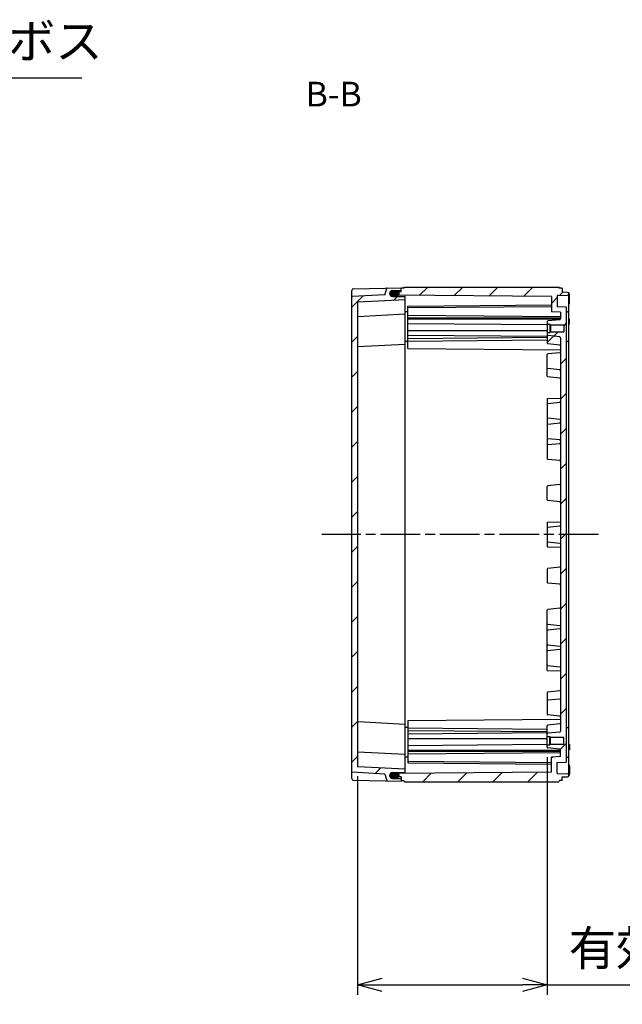
# Model space of a CAD drawing. Units: millimetres. Extents: x 0 to 4846, y 0 to 1680.
# Drawn here: x 3660 to 4026, y 476 to 1073 of the extents above; entities that cross this region are included whole.
import ezdxf

# ---------------------------------------------------------------- set-up
doc = ezdxf.new("R2010")
doc.units = ezdxf.units.MM
doc.linetypes.add('AM_ISO08W050', pattern=[18, 12, -1.5, 3, -1.5])
doc.linetypes.add('CENTER', pattern=[2, 1.25, -0.25, 0.25, -0.25])
for name, color, linetype, lineweight in [('AM_10', 7, 'AM_ISO08W050', 50), ('AM_5', 3, 'Continuous', 25), ('AM_7', 4, 'AM_ISO08W050', 25), ('AM_8', 1, 'Continuous', 25), ('ｶﾞｽｹｯﾄ', 5, 'Continuous', 25), ('ﾄｯﾌﾟｶﾊﾞｰ', 7, 'Continuous', 25), ('ﾎﾞﾃﾞｨｰ', 2, 'Continuous', 25)]:
    doc.layers.add(name, color=color, linetype=linetype, lineweight=lineweight)
doc.styles.add('ACISOTS', font='isocp.shx', dxfattribs={"height": 1, "bigfont": 'extfont.shx'})
doc.styles.get("Standard").update_dxf_attribs({"font": 'ISOCP.SHX', "bigfont": 'EXTFONT.SHX'})
doc.dimstyles.new('AM_ISO$0', dxfattribs={"dimtxt": 3.5, "dimasz": 2.5, "dimexe": 1, "dimexo": 1, "dimgap": 1.5, "dimtad": 1, "dimdsep": 46, "dimtxsty": 'STANDARD', "dimblk": 'OPEN30', "dimcen": 0, "dimclrd": 3, "dimclre": 3, "dimclrt": 2, "dimadec": 0, "dimazin": 2, "dimtp": 0.1, "dimtm": 0.1, "dimtfac": 0.71, "dimtmove": 0, "dimatfit": 3, "dimldrblk": 'OPEN30', "dimfxl": 1, "dimlwd": -1, "dimlwe": -1, "dimarcsym": 0})
doc.dimstyles.new('AM_ISO$3', dxfattribs={"dimtxt": 3.5, "dimasz": 2.5, "dimexe": 1, "dimexo": 1, "dimgap": 1.5, "dimtad": 1, "dimtoh": 1, "dimdsep": 46, "dimtxsty": 'STANDARD', "dimblk": 'OPEN30', "dimcen": 0, "dimclrd": 3, "dimclre": 3, "dimclrt": 2, "dimadec": 0, "dimazin": 2, "dimtp": 0.1, "dimtm": 0.1, "dimtfac": 0.71, "dimtofl": 0, "dimtmove": 0, "dimatfit": 0, "dimldrblk": 'OPEN30', "dimfxl": 1, "dimlwd": -1, "dimlwe": -1, "dimarcsym": 0})

# ---------------------------------------------------------------- blocks, each defined once
blk = doc.blocks.new('*S63')
at = {"layer": 'AM_10', "color": 7, "linetype": 'CENTER', "ltscale": 2}
for p, q in [((3357, 960.94), (3357, 930.94)), ((3357, 560.94), (3357, 590.94))]:
    blk.add_line(p, q, dxfattribs=at)
at = {"layer": 'AM_10', "color": 7, "linetype": 'AM_ISO08W050', "ltscale": 2}
for p, q in [((3372, 945.94), (3387, 945.94)), ((3372, 575.94), (3387, 575.94))]:
    blk.add_line(p, q, dxfattribs=at)
at = {"layer": 'AM_10', "color": 1, "linetype": 'CENTER', "ltscale": 2}
blk.add_line((3357, 930.94), (3357, 590.94), dxfattribs=at)
at = {"layer": 'AM_10', "color": 7, "linetype": 'Continuous', "ltscale": 2}
blk.add_trace([(3372, 947.91), (3372, 943.96), (3357, 945.94)], dxfattribs=at)
at = {"layer": 'AM_10', "color": 7, "linetype": 'Continuous', "ltscale": 2, "extrusion": (0, 0, -1)}
blk.add_trace([(-3372, 573.96), (-3372, 577.91), (-3357, 575.94)], dxfattribs=at)
at = {"layer": 'AM_10', "color": 7, "ltscale": 2, "char_height": 15, "attachment_point": 5, "style": 'ACISOTS'}
for s, insert in [('B-B', (3850.71, 1025.98)), ('B', (3402, 945.94)), ('B', (3402, 575.94))]:
    blk.add_mtext(s, dxfattribs=dict(at, insert=insert))
blk = doc.blocks.new('_Open30')
at = {"color": 0, "linetype": 'ByBlock', "lineweight": -2}
for p, q in [((-1, 0.268), (0, 0)), ((0, 0), (-1, -0.268)), ((0, 0), (-1, 0))]:
    blk.add_line(p, q, dxfattribs=at)
blk = doc.blocks.new('*D42')
at = {"layer": 'AM_5', "color": 3}
for p, q in [((3485.29, 899.41), (3547.37, 1037.85)), ((3547.37, 1037.85), (3698.12, 1037.85))]:
    blk.add_line(p, q, dxfattribs=at)
at = {"layer": 'Defpoints', "color": 0}
for p in [(3479.15, 885.73), (3474.86, 876.15)]:
    blk.add_point(p, dxfattribs=at)
at = {"layer": 'AM_5', "color": 3, "xscale": 15, "yscale": 15, "zscale": 15, "rotation": 245.8456333637885}
blk.add_blockref('_Open30', (3479.15, 885.73), dxfattribs=at)
at = {"layer": 'AM_5', "color": 2, "insert": (3627.25, 1057.35), "char_height": 21, "attachment_point": 5}
blk.add_mtext('52-M5用ボス', dxfattribs=at)
blk = doc.blocks.new('*D43')
at = {"layer": 'AM_5', "color": 3}
for p, q in [((3980.11, 625.89), (3980.11, 481.88)), ((3865.11, 614.44), (3865.11, 481.88)), ((3880.11, 487.88), (3965.11, 487.88)), ((3980.11, 487.88), (4159.93, 487.88))]:
    blk.add_line(p, q, dxfattribs=at)
at = {"layer": 'Defpoints', "color": 0}
for p in [(3980.11, 631.89), (3865.11, 620.44), (3980.11, 487.88)]:
    blk.add_point(p, dxfattribs=at)
at = {"layer": 'AM_5', "color": 3, "xscale": 15, "yscale": 15, "zscale": 15, "rotation": 180}
blk.add_blockref('_Open30', (3865.11, 487.88), dxfattribs=at)
at = {"layer": 'AM_5', "color": 3, "xscale": 15, "yscale": 15, "zscale": 15}
blk.add_blockref('_Open30', (3980.11, 487.88), dxfattribs=at)
at = {"layer": 'AM_5', "color": 2, "insert": (4077.52, 507.38), "char_height": 21, "attachment_point": 5}
blk.add_mtext('有効寸法 115', dxfattribs=at)
blk = doc.blocks.new('*S64')
at = {"layer": 'AM_10', "color": 7, "linetype": 'CENTER', "ltscale": 2}
for p, q in [((3357, 960.94), (3357, 930.94)), ((3357, 560.94), (3357, 590.94))]:
    blk.add_line(p, q, dxfattribs=at)
at = {"layer": 'AM_10', "color": 7, "linetype": 'AM_ISO08W050', "ltscale": 2}
for p, q in [((3372, 945.94), (3387, 945.94)), ((3372, 575.94), (3387, 575.94))]:
    blk.add_line(p, q, dxfattribs=at)
at = {"layer": 'AM_10', "color": 1, "linetype": 'CENTER', "ltscale": 2}
blk.add_line((3357, 930.94), (3357, 590.94), dxfattribs=at)
at = {"layer": 'AM_10', "color": 7, "linetype": 'Continuous', "ltscale": 2}
blk.add_trace([(3372, 947.91), (3372, 943.96), (3357, 945.94)], dxfattribs=at)
at = {"layer": 'AM_10', "color": 7, "linetype": 'Continuous', "ltscale": 2, "extrusion": (0, 0, -1)}
blk.add_trace([(-3372, 573.96), (-3372, 577.91), (-3357, 575.94)], dxfattribs=at)
at = {"layer": 'AM_10', "color": 7, "ltscale": 2, "char_height": 15, "attachment_point": 5, "style": 'ACISOTS'}
for s, insert in [('B-B', (3850.71, 1025.98)), ('B', (3402, 945.94)), ('B', (3402, 575.94))]:
    blk.add_mtext(s, dxfattribs=dict(at, insert=insert))

msp = doc.modelspace()

# ---------------------------------------------------------------- hatches: boundary and pattern name
at = {"layer": 'AM_8', "ltscale": 0.5}
h = msp.add_hatch(dxfattribs=at)
h.set_pattern_fill('_U', color=256, scale=15, angle=45, style=0, pattern_type=0)
h.set_pattern_definition([(45, (-67.276, 24.471), (-10.6066, 10.6066), [])])
edge = h.paths.add_edge_path()
edge.add_line((3861.898, 905.153), (3881.613, 906.186))
edge.add_line((3881.613, 906.186), (3882.816, 910.078))
edge.add_arc((3883.102, 909.989), 0.3, 91.070523, 162.833158, ccw=False)
edge.add_line((3883.097, 910.289), (3891.613, 910.438))
edge.add_line((3891.613, 910.438), (3891.613, 909.136))
edge.add_arc((3891.313, 909.136), 0.3, -89.699576, 0.000424, ccw=False)
edge.add_line((3891.315, 908.836), (3886.354, 908.81))
edge.add_arc((3886.363, 907.06), 1.75, 90.300424, 179.99269)
edge.add_line((3884.613, 907.06), (3884.613, 907.021))
edge.add_arc((3886.363, 907.028), 1.75, -179.760576, -90.299936)
edge.add_line((3886.354, 905.278), (3893.815, 905.239))
edge.add_arc((3893.813, 904.939), 0.3, 0.000424, 89.700424, ccw=False)
edge.add_line((3894.113, 904.939), (3894.113, 903.238))
edge.add_line((3894.113, 903.238), (3865.398, 901.733))
edge.add_arc((3865.413, 901.433), 0.3, 93.000424, 180)
edge.add_line((3865.113, 901.433), (3865.113, 620.443))
edge.add_arc((3865.413, 620.443), 0.3, -180, -93.000424)
edge.add_line((3865.398, 620.143), (3894.113, 618.638))
edge.add_line((3894.113, 618.638), (3894.113, 616.936))
edge.add_arc((3893.813, 616.936), 0.3, -89.700424, -0.000424, ccw=False)
edge.add_line((3893.815, 616.636), (3886.354, 616.597))
edge.add_arc((3886.363, 614.847), 1.75, 90.299576, 179.999576)
edge.add_line((3884.613, 614.847), (3884.613, 614.815))
edge.add_arc((3886.363, 614.815), 1.75, 179.999576, 269.699576)
edge.add_line((3886.354, 613.065), (3891.315, 613.039))
edge.add_arc((3891.313, 612.739), 0.3, 0, 89.699576, ccw=False)
edge.add_line((3891.613, 612.739), (3891.613, 611.438))
edge.add_line((3891.613, 611.438), (3883.097, 611.587))
edge.add_arc((3883.102, 611.886), 0.3, -162.833158, -91.000423, ccw=False)
edge.add_line((3882.816, 611.798), (3881.613, 615.69))
edge.add_line((3881.613, 615.69), (3861.898, 616.723))
edge.add_arc((3861.913, 617.023), 0.3, -180, -93.000424, ccw=False)
edge.add_line((3861.613, 617.023), (3861.613, 904.853))
edge.add_arc((3861.913, 904.853), 0.3, -266.999576, -180, ccw=False)
h = msp.add_hatch(dxfattribs=at)
h.set_pattern_fill('_U', color=256, scale=15, angle=45, style=0, pattern_type=0)
h.set_pattern_definition([(45, (-12.276, 24.471), (-10.6066, 10.6066), [])])
edge = h.paths.add_edge_path()
edge.add_line((3981.614, 883.438), (3981.614, 883.438))
edge.add_line((3981.614, 883.438), (3982.014, 883.838))
edge.add_line((3982.014, 883.838), (3982.014, 883.838))
edge.add_line((3982.014, 883.838), (3990.114, 883.839))
edge.add_line((3990.114, 883.839), (3990.114, 888.039))
edge.add_line((3990.114, 888.039), (3982.014, 888.038))
edge.add_line((3982.014, 888.038), (3981.614, 888.438))
edge.add_line((3981.614, 888.438), (3980.114, 888.438))
edge.add_line((3980.114, 888.438), (3980.114, 889.983))
edge.add_arc((3980.514, 889.983), 0.4, 96.026246, 180, ccw=False)
edge.add_line((3980.472, 890.381), (3987.666, 891.141))
edge.add_arc((3987.614, 891.638), 0.5, -83.973754, 0.000424)
edge.add_line((3988.114, 891.638), (3988.114, 891.746))
edge.add_line((3988.114, 891.746), (3988.114, 895.65))
edge.add_line((3988.114, 895.65), (3982.614, 895.938))
edge.add_line((3982.614, 895.938), (3982.613, 905.122))
edge.add_line((3982.613, 905.122), (3888.363, 905.944))
edge.add_line((3888.363, 905.944), (3887.613, 906.317))
edge.add_line((3887.613, 906.317), (3887.613, 907.544))
edge.add_line((3887.613, 907.544), (3888.363, 907.915))
edge.add_line((3888.363, 907.915), (3891.613, 907.944))
edge.add_line((3891.613, 907.944), (3891.613, 910.238))
edge.add_line((3891.613, 910.238), (3893.113, 910.238))
edge.add_line((3893.113, 910.238), (3893.546, 910.938))
edge.add_line((3893.546, 910.938), (3987.181, 910.938))
edge.add_line((3987.181, 910.938), (3987.613, 910.188))
edge.add_line((3987.613, 910.188), (3989.113, 910.188))
edge.add_line((3989.113, 910.188), (3989.113, 907.938))
edge.add_line((3989.113, 907.938), (3992.429, 907.88))
edge.add_line((3992.429, 907.88), (3993.113, 907.538))
edge.add_line((3993.113, 907.538), (3993.113, 906.339))
edge.add_line((3993.113, 906.339), (3992.429, 905.996))
edge.add_line((3992.429, 905.996), (3986.408, 905.891))
edge.add_arc((3986.413, 905.591), 0.3, 91.00036, 180.000424)
edge.add_line((3986.113, 905.591), (3986.113, 899.239))
edge.add_line((3986.113, 899.239), (3991.613, 898.95))
edge.add_line((3991.613, 898.95), (3991.616, 622.925))
edge.add_line((3991.616, 622.925), (3986.113, 622.637))
edge.add_line((3986.113, 622.637), (3986.113, 616.284))
edge.add_arc((3986.413, 616.284), 0.3, 179.999576, 268.99964)
edge.add_line((3986.408, 615.984), (3992.429, 615.879))
edge.add_line((3992.429, 615.879), (3993.113, 615.537))
edge.add_line((3993.113, 615.537), (3993.113, 614.338))
edge.add_line((3993.113, 614.338), (3992.429, 613.996))
edge.add_line((3992.429, 613.996), (3989.113, 613.938))
edge.add_line((3989.113, 613.938), (3989.113, 611.688))
edge.add_line((3989.113, 611.688), (3987.613, 611.688))
edge.add_line((3987.613, 611.688), (3987.181, 610.938))
edge.add_line((3987.181, 610.938), (3893.546, 610.938))
edge.add_line((3893.546, 610.938), (3893.113, 611.638))
edge.add_line((3893.113, 611.638), (3891.613, 611.638))
edge.add_line((3891.613, 611.638), (3891.613, 613.932))
edge.add_line((3891.613, 613.932), (3888.363, 613.96))
edge.add_line((3888.363, 613.96), (3887.613, 614.332))
edge.add_line((3887.613, 614.332), (3887.613, 615.559))
edge.add_line((3887.613, 615.559), (3888.363, 615.932))
edge.add_line((3888.363, 615.932), (3982.613, 616.754))
edge.add_line((3982.613, 616.754), (3982.614, 625.937))
edge.add_line((3982.614, 625.937), (3988.114, 626.225))
edge.add_line((3988.114, 626.225), (3988.114, 630.13))
edge.add_line((3988.114, 630.13), (3988.114, 630.238))
edge.add_arc((3987.614, 630.238), 0.5, -0.000424, 83.973754)
edge.add_line((3987.666, 630.735), (3980.472, 631.495))
edge.add_arc((3980.514, 631.892), 0.4, -180, -96.026246, ccw=False)
edge.add_line((3980.114, 631.892), (3980.114, 633.437))
edge.add_line((3980.114, 633.437), (3981.614, 633.437))
edge.add_line((3981.614, 633.437), (3982.014, 633.837))
edge.add_line((3982.014, 633.837), (3990.114, 633.837))
edge.add_line((3990.114, 633.837), (3990.114, 638.037))
edge.add_line((3990.114, 638.037), (3982.014, 638.037))
edge.add_line((3982.014, 638.037), (3982.014, 638.037))
edge.add_line((3982.014, 638.037), (3981.614, 638.437))
edge.add_line((3981.614, 638.437), (3981.614, 638.437))
edge.add_line((3981.614, 638.437), (3980.114, 638.437))
edge.add_line((3980.114, 638.437), (3980.114, 639.983))
edge.add_arc((3980.514, 639.983), 0.4, 96.025398, 180, ccw=False)
edge.add_line((3980.472, 640.381), (3987.666, 641.141))
edge.add_arc((3987.614, 641.638), 0.5, -83.974602, -0.036751)
edge.add_line((3988.114, 641.638), (3988.114, 875.246))
edge.add_arc((3987.614, 875.238), 0.5, 0.886437, 83.974787)
edge.add_line((3987.666, 875.735), (3980.472, 876.494))
edge.add_arc((3980.514, 876.892), 0.4, -180, -96.025213, ccw=False)
edge.add_line((3980.114, 876.892), (3980.114, 883.438))
edge.add_line((3980.114, 883.438), (3981.614, 883.438))
at = {"layer": 'ｶﾞｽｹｯﾄ', "ltscale": 0.5}
h = msp.add_hatch(color=256, dxfattribs=at)
h.dxf.hatch_style = 1
h.paths.add_polyline_path([(3885.513, 908.603, -0.1262411), (3886.354, 908.823), (3888.973, 908.823, -0.2103527), (3890.26, 908.249), (3888.463, 908.233), (3887.713, 907.861), (3887.713, 905.265), (3886.354, 905.265, -0.4126808), (3884.613, 907.015), (3884.613, 907.044, -0.2678537)])
h.paths.add_polyline_path([(3887.713, 907.861), (3888.463, 908.233), (3890.26, 908.249, -0.1861673), (3890.713, 907.073), (3890.713, 907.015, -0.1104572), (3890.547, 906.27), (3888.467, 906.288), (3887.713, 906.661)])
h.paths.add_polyline_path([(3887.713, 906.661), (3888.467, 906.288), (3890.547, 906.27, -0.2890477), (3888.973, 905.265), (3887.713, 905.265)])
h = msp.add_hatch(color=256, dxfattribs=at)
h.dxf.hatch_style = 1
h.paths.add_polyline_path([(3885.513, 613.273, 0.1262411), (3886.354, 613.052), (3888.973, 613.052, 0.2103527), (3890.26, 613.627), (3888.463, 613.643), (3887.713, 614.014), (3887.713, 616.61), (3886.354, 616.61, 0.4126808), (3884.613, 614.86), (3884.613, 614.831, 0.2678537)])
h.paths.add_polyline_path([(3887.713, 614.014), (3888.463, 613.643), (3890.26, 613.627, 0.1861673), (3890.713, 614.802), (3890.713, 614.86, 0.1104572), (3890.547, 615.606), (3888.467, 615.588), (3887.713, 615.214)])
h.paths.add_polyline_path([(3887.713, 615.214), (3888.467, 615.588), (3890.547, 615.606, 0.2890477), (3888.973, 616.61), (3887.713, 616.61)])

# ---------------------------------------------------------------- linework, layer by layer
at = {"layer": 'AM_7', "ltscale": 2}
msp.add_line((4011.113, 760.938), (3843.613, 760.938), dxfattribs=at)
at = {"layer": 'ﾄｯﾌﾟｶﾊﾞｰ'}
for p, q in [((3861.613, 612.944), (3861.613, 908.931)), ((3862.596, 909.931), (3891.613, 910.438)), ((3881.613, 906.186), (3882.816, 910.078)), ((3886.354, 908.81), (3891.315, 908.836)), ((3891.613, 909.136), (3891.613, 910.438)), ((3881.613, 906.186), (3861.898, 905.153)), ((3865.113, 901.433), (3865.113, 620.443)), ((3894.113, 903.238), (3865.398, 901.733)), ((3886.354, 905.278), (3893.815, 905.239)), ((3894.113, 894.438), (3865.398, 892.933)), ((3894.113, 876.138), (3865.398, 874.633)), ((3894.113, 645.738), (3865.398, 647.243)), ((3894.113, 627.438), (3865.398, 628.943)), ((3881.613, 615.69), (3861.898, 616.723)), ((3894.113, 618.638), (3865.398, 620.143)), ((3881.613, 615.69), (3882.816, 611.798)), ((3886.354, 616.597), (3893.815, 616.636)), ((3862.596, 611.945), (3891.613, 611.438)), ((3884.613, 614.815), (3884.613, 614.847)), ((3886.354, 613.065), (3891.315, 613.039)), ((3891.613, 612.739), (3891.613, 611.438))]:
    msp.add_line(p, q, dxfattribs=at)
at = {"layer": 'ﾄｯﾌﾟｶﾊﾞｰ', "ltscale": 0.5}
for p, q in [((3884.613, 907.06), (3884.613, 907.021)), ((3894.113, 616.936), (3894.113, 904.939))]:
    msp.add_line(p, q, dxfattribs=at)
at = {"layer": 'ﾄｯﾌﾟｶﾊﾞｰ'}
for centre, radius, start, end in [((3862.613, 908.931), 1, 91.000424, 180.000424), ((3883.102, 909.989), 0.3, 90.930363, 162.833158), ((3886.363, 907.06), 1.75, 90.300424, 179.99269), ((3891.313, 909.136), 0.3, 270.300424, 0.000424), ((3861.913, 904.853), 0.3, 93.000424, 180), ((3865.413, 901.433), 0.3, 93.000424, 180), ((3886.363, 907.028), 1.75, 180.239424, 269.700064), ((3893.813, 904.939), 0.3, 0.000424, 89.700424), ((3865.414, 892.633), 0.3, 93.000424, 180.000424), ((3865.414, 874.333), 0.3, 93.000424, 180.000424), ((3865.414, 647.542), 0.3, 179.999576, 266.999576), ((3865.414, 629.243), 0.3, 179.999576, 266.999576), ((3861.913, 617.023), 0.3, 180, 266.999576), ((3865.413, 620.443), 0.3, 179.999576, 266.999576), ((3886.363, 614.847), 1.75, 90.299576, 179.999576), ((3893.813, 616.936), 0.3, 270.299576, 359.999576), ((3862.613, 612.944), 1, 179.999576, 268.999576), ((3883.102, 611.886), 0.3, 197.166842, 268.999577), ((3886.363, 614.815), 1.75, 179.999576, 269.699576), ((3891.313, 612.739), 0.3, 0, 89.699576)]:
    msp.add_arc(centre, radius, start, end, dxfattribs=at)
at = {"layer": 'ﾎﾞﾃﾞｨｰ'}
for p, q in [((3887.613, 907.544), (3888.363, 907.915)), ((3887.613, 905.272), (3887.613, 907.544)), ((3891.613, 907.944), (3888.363, 907.915)), ((3893.113, 910.238), (3891.613, 910.238)), ((3891.613, 907.944), (3891.613, 910.238)), ((3893.113, 910.238), (3893.546, 910.938)), ((3893.546, 910.938), (3987.181, 910.938)), ((3987.613, 910.188), (3987.181, 910.938)), ((3989.113, 910.188), (3987.613, 910.188)), ((3989.113, 910.188), (3989.113, 907.938)), ((3989.113, 907.938), (3992.429, 907.88)), ((3992.429, 907.88), (3993.113, 907.538)), ((3993.113, 614.338), (3993.113, 907.538)), ((3888.363, 905.944), (3887.613, 906.317)), ((3982.613, 905.122), (3888.363, 905.944)), ((3982.613, 905.122), (3982.614, 895.938)), ((3986.113, 905.591), (3986.113, 899.239)), ((3986.408, 905.891), (3992.429, 905.996)), ((3993.113, 906.339), (3992.429, 905.996)), ((3993.613, 901.252), (3993.613, 906.37)), ((3895.614, 895.876), (3894.113, 895.889)), ((3895.613, 899.375), (3982.613, 900.135)), ((3895.614, 873.688), (3895.613, 899.375)), ((3895.613, 898.438), (3982.613, 899.198)), ((3988.114, 895.65), (3982.614, 895.938)), ((3986.113, 899.239), (3991.613, 898.95)), ((3988.114, 895.65), (3988.114, 891.638)), ((3991.613, 898.95), (3991.616, 622.925)), ((3991.613, 895.938), (3992.429, 895.952)), ((3993.113, 896.294), (3992.429, 895.952)), ((3895.614, 893.938), (3988.114, 893.131)), ((3895.614, 892.276), (3988.114, 892.276)), ((3895.614, 891.745), (3988.114, 891.746)), ((3987.666, 891.141), (3980.472, 890.381)), ((3993.614, 891.459), (3993.114, 891.468)), ((3993.614, 888.377), (3993.614, 891.459)), ((3895.614, 888.917), (3980.114, 888.18)), ((3895.614, 884.674), (3980.114, 884.675)), ((3980.114, 888.438), (3981.614, 888.438)), ((3981.614, 888.438), (3981.614, 883.438)), ((3981.614, 888.438), (3982.014, 888.038)), ((3981.614, 883.438), (3982.014, 883.838)), ((3982.014, 888.038), (3990.114, 888.039)), ((3982.014, 888.038), (3982.014, 883.838)), ((3982.014, 883.838), (3990.114, 883.839)), ((3990.114, 888.039), (3990.114, 883.839)), ((3993.614, 888.377), (3993.114, 888.368)), ((3895.614, 877.88), (3894.113, 877.894)), ((3895.614, 881.846), (3980.114, 881.109)), ((3895.614, 879.715), (3980.114, 880.453)), ((3895.614, 878.162), (3980.114, 878.9)), ((3980.114, 883.438), (3981.614, 883.438)), ((3987.666, 880.735), (3980.472, 881.494)), ((3988.114, 880.238), (3988.114, 641.638)), ((3991.614, 877.938), (3992.429, 877.952)), ((3993.113, 878.294), (3992.429, 877.952)), ((3895.614, 873.688), (3988.114, 872.881)), ((3987.666, 875.735), (3980.472, 876.494)), ((3987.666, 871.141), (3980.472, 870.381)), ((3987.666, 860.735), (3980.472, 861.495)), ((3987.666, 855.735), (3980.472, 856.494)), ((3980.114, 843.423), (3988.114, 843.563)), ((3980.114, 843.423), (3980.114, 806.878)), ((3980.472, 840.378), (3987.666, 841.127)), ((3980.114, 831.896), (3980.114, 831.866)), ((3987.666, 830.72), (3980.472, 831.469)), ((3980.472, 827.878), (3987.666, 828.627)), ((3987.666, 818.22), (3980.472, 818.969)), ((3980.472, 815.378), (3987.666, 816.127)), ((3987.666, 805.721), (3980.472, 806.48)), ((3980.114, 781.845), (3980.114, 790.031)), ((3987.666, 791.14), (3980.472, 790.38)), ((3987.666, 780.734), (3980.472, 781.494)), ((3980.114, 768.438), (3988.114, 768.577)), ((3980.114, 768.438), (3980.114, 753.438)), ((3980.472, 765.392), (3987.666, 766.141)), ((3980.114, 753.438), (3988.114, 753.298)), ((3980.472, 756.483), (3987.666, 755.734)), ((3987.666, 741.141), (3980.472, 740.382)), ((3980.114, 740.031), (3980.114, 731.845)), ((3987.666, 730.736), (3980.472, 731.495)), ((3980.114, 678.452), (3980.114, 714.998)), ((3987.666, 716.155), (3980.472, 715.395)), ((3980.472, 706.498), (3987.666, 705.749)), ((3987.666, 703.656), (3980.472, 702.907)), ((3980.472, 693.998), (3987.666, 693.249)), ((3980.114, 689.98), (3980.114, 690.009)), ((3987.666, 691.156), (3980.472, 690.407)), ((3980.472, 681.498), (3987.666, 680.749)), ((3980.114, 678.452), (3988.114, 678.312)), ((3987.666, 666.141), (3980.472, 665.381)), ((3987.666, 661.141), (3980.472, 660.381)), ((3987.666, 650.735), (3980.472, 651.494)), ((3895.614, 648.188), (3895.613, 622.501)), ((3895.614, 648.188), (3988.114, 648.994)), ((3987.666, 646.141), (3980.472, 645.381)), ((3895.614, 643.995), (3894.113, 643.982)), ((3895.614, 643.713), (3980.114, 642.975)), ((3895.614, 642.161), (3980.114, 641.423)), ((3895.614, 640.03), (3980.114, 640.767)), ((3987.666, 641.141), (3980.472, 640.381)), ((3991.614, 643.938), (3992.429, 643.924)), ((3993.113, 643.581), (3992.429, 643.924)), ((3895.614, 637.201), (3980.114, 637.201)), ((3895.614, 632.959), (3980.114, 633.695)), ((3980.114, 638.437), (3981.614, 638.437)), ((3980.114, 633.437), (3981.614, 633.437)), ((3981.614, 633.437), (3981.614, 638.437)), ((3981.614, 638.437), (3982.014, 638.037)), ((3981.614, 633.437), (3982.014, 633.837)), ((3982.014, 633.837), (3982.014, 638.037)), ((3982.014, 638.037), (3990.114, 638.037)), ((3982.014, 633.837), (3990.114, 633.837)), ((3990.114, 633.837), (3990.114, 638.037)), ((3993.614, 633.499), (3993.114, 633.508)), ((3993.614, 633.499), (3993.614, 630.416)), ((3895.614, 630.13), (3988.114, 630.13)), ((3895.614, 629.6), (3988.114, 629.599)), ((3895.614, 627.938), (3988.114, 628.744)), ((3987.666, 630.735), (3980.472, 631.495)), ((3988.114, 626.225), (3988.114, 630.238)), ((3993.614, 630.416), (3993.114, 630.408)), ((3895.614, 625.999), (3894.113, 625.986)), ((3895.613, 623.438), (3982.613, 622.678)), ((3895.613, 622.501), (3982.613, 621.741)), ((3982.613, 616.754), (3982.614, 625.937)), ((3988.114, 626.225), (3982.614, 625.937)), ((3986.113, 622.637), (3991.616, 622.925)), ((3986.113, 616.284), (3986.113, 622.637)), ((3991.613, 625.938), (3992.429, 625.924)), ((3993.113, 625.581), (3992.429, 625.924)), ((3887.613, 616.603), (3887.613, 614.332)), ((3888.363, 615.932), (3887.613, 615.559)), ((3982.613, 616.754), (3888.363, 615.932)), ((3986.408, 615.984), (3992.429, 615.879)), ((3993.113, 615.537), (3992.429, 615.879)), ((3993.613, 620.623), (3993.613, 615.506)), ((3887.613, 614.332), (3888.363, 613.96)), ((3891.613, 613.932), (3888.363, 613.96)), ((3891.613, 613.932), (3891.613, 611.638)), ((3893.113, 611.638), (3891.613, 611.638)), ((3893.113, 611.638), (3893.546, 610.938)), ((3893.546, 610.938), (3987.181, 610.938)), ((3987.613, 611.688), (3987.181, 610.938)), ((3989.113, 611.688), (3987.613, 611.688)), ((3989.113, 613.938), (3992.429, 613.996)), ((3989.113, 611.688), (3989.113, 613.938)), ((3992.429, 613.996), (3993.113, 614.338))]:
    msp.add_line(p, q, dxfattribs=at)
at = {"layer": 'ﾎﾞﾃﾞｨｰ', "ltscale": 0.5}
for p, q in [((3980.114, 889.983), (3980.114, 876.892)), ((3980.114, 856.892), (3980.114, 869.983)), ((3980.114, 664.983), (3980.114, 651.892)), ((3980.114, 631.892), (3980.114, 644.983))]:
    msp.add_line(p, q, dxfattribs=at)
at = {"layer": 'ﾎﾞﾃﾞｨｰ'}
for points in [[(3987.666, 841.127, 0), (3987.787, 841.156, 0), (3987.892, 841.209, 0), (3987.984, 841.29, 0), (3988.054, 841.391, 0), (3988.097, 841.503, 0), (3988.114, 841.629, 0)], [(3988.114, 830.218, 0), (3988.097, 830.344, 0), (3988.055, 830.456, 0), (3987.984, 830.557, 0), (3987.892, 830.638, 0), (3987.787, 830.691, 0), (3987.666, 830.72, 0)], [(3987.666, 828.627, 0), (3987.787, 828.656, 0), (3987.892, 828.709, 0), (3987.984, 828.79, 0), (3988.055, 828.891, 0), (3988.097, 829.003, 0), (3988.114, 829.129, 0)], [(3988.114, 817.718, 0), (3988.097, 817.844, 0), (3988.055, 817.956, 0), (3987.984, 818.057, 0), (3987.892, 818.138, 0), (3987.787, 818.191, 0), (3987.666, 818.22, 0)], [(3987.666, 816.127, 0), (3987.787, 816.156, 0), (3987.892, 816.209, 0), (3987.984, 816.29, 0), (3988.055, 816.391, 0), (3988.097, 816.503, 0), (3988.114, 816.629, 0)], [(3987.666, 766.141, 0), (3987.787, 766.17, 0), (3987.892, 766.224, 0), (3987.984, 766.305, 0), (3988.054, 766.405, 0), (3988.097, 766.517, 0), (3988.114, 766.644, 0)], [(3987.666, 755.734, 0), (3987.787, 755.706, 0), (3987.892, 755.652, 0), (3987.984, 755.571, 0), (3988.054, 755.471, 0), (3988.097, 755.358, 0), (3988.114, 755.232, 0)], [(3987.666, 705.749, 0), (3987.787, 705.72, 0), (3987.892, 705.666, 0), (3987.984, 705.585, 0), (3988.055, 705.485, 0), (3988.097, 705.373, 0), (3988.114, 705.246, 0)], [(3988.114, 704.158, 0), (3988.097, 704.032, 0), (3988.055, 703.919, 0), (3987.984, 703.819, 0), (3987.892, 703.738, 0), (3987.787, 703.684, 0), (3987.666, 703.656, 0)], [(3987.666, 693.249, 0), (3987.787, 693.22, 0), (3987.892, 693.166, 0), (3987.984, 693.085, 0), (3988.055, 692.985, 0), (3988.097, 692.873, 0), (3988.114, 692.746, 0)], [(3988.114, 691.658, 0), (3988.097, 691.532, 0), (3988.055, 691.419, 0), (3987.984, 691.319, 0), (3987.892, 691.238, 0), (3987.787, 691.184, 0), (3987.666, 691.156, 0)], [(3987.666, 680.749, 0), (3987.787, 680.72, 0), (3987.892, 680.666, 0), (3987.984, 680.585, 0), (3988.054, 680.485, 0), (3988.097, 680.373, 0), (3988.114, 680.246, 0)]]:
    msp.add_polyline3d(points, dxfattribs=at)
for centre, radius, start, end in [((3986.413, 905.591), 0.3, 91.00036, 180.000424), ((3992.913, 906.37), 0.7, 0.000424, 73.398874), ((3992.913, 901.252), 0.7, 286.601974, 0.000424), ((3987.614, 891.638), 0.5, 276.026246, 0.000424), ((3987.614, 880.238), 0.5, 0.000424, 83.974602), ((3987.614, 875.238), 0.5, 0.000424, 83.974787), ((3987.614, 871.638), 0.5, 276.026246, 0.000424), ((3987.614, 860.238), 0.5, 0.000424, 83.974787), ((3980.514, 856.892), 0.4, 180, 263.974787), ((3987.614, 855.238), 0.5, 0.000424, 83.974787), ((3980.514, 839.98), 0.4, 95.943928, 180.000424), ((3980.514, 831.867), 0.4, 180.000424, 264.057), ((3980.514, 827.48), 0.4, 95.943928, 180.000424), ((3980.514, 819.367), 0.4, 180.000424, 264.057), ((3980.514, 814.98), 0.4, 95.943928, 180.000424), ((3980.514, 806.878), 0.4, 180.000424, 263.974602), ((3987.614, 805.224), 0.5, 0.000424, 83.974602), ((3980.514, 789.983), 0.4, 96.026246, 180.000424), ((3987.614, 791.637), 0.5, 276.026246, 0.000424), ((3980.514, 781.892), 0.4, 180.000424, 263.974602), ((3987.614, 780.237), 0.5, 0.000424, 83.974604), ((3980.514, 764.994), 0.4, 95.943928, 180.000424), ((3980.514, 756.881), 0.4, 179.999576, 264.056072), ((3980.514, 739.984), 0.4, 96.025398, 179.999576), ((3987.614, 741.638), 0.5, 276.025396, 359.999576), ((3980.514, 731.893), 0.4, 179.999576, 263.973754), ((3987.614, 730.238), 0.5, 359.999576, 83.973754), ((3987.614, 716.652), 0.5, 276.025398, 359.999576), ((3980.514, 714.998), 0.4, 96.025398, 179.999576), ((3980.514, 706.896), 0.4, 179.999576, 264.056072), ((3980.514, 702.509), 0.4, 95.943, 179.999576), ((3980.514, 694.396), 0.4, 179.999576, 264.056072), ((3980.514, 690.009), 0.4, 95.943, 179.999576), ((3980.514, 681.896), 0.4, 179.999576, 264.056072), ((3980.514, 664.983), 0.4, 96.025213, 180), ((3987.614, 666.638), 0.5, 276.025213, 359.999576), ((3987.614, 661.638), 0.5, 276.025213, 359.999576), ((3987.614, 650.238), 0.5, 359.999576, 83.973754), ((3987.614, 646.638), 0.5, 276.025213, 359.999576), ((3987.614, 641.638), 0.5, 276.025398, 359.999576), ((3987.614, 630.238), 0.5, 359.999576, 83.973754), ((3992.913, 620.623), 0.7, 359.999576, 73.398026), ((3986.413, 616.284), 0.3, 179.999576, 268.99964), ((3992.913, 615.506), 0.7, 286.601126, 359.999576)]:
    msp.add_arc(centre, radius, start, end, dxfattribs=at)
at = {"layer": 'ﾎﾞﾃﾞｨｰ', "ltscale": 0.5}
for centre, start, end in [((3980.514, 889.983), 96.026246, 180), ((3980.514, 881.892), 180, 263.974602), ((3980.514, 876.892), 180, 263.974787), ((3980.514, 869.983), 96.026246, 180), ((3980.514, 861.892), 180, 263.974787), ((3980.514, 659.983), 96.025213, 180), ((3980.514, 651.892), 180, 263.973754), ((3980.514, 644.983), 96.025213, 180), ((3980.514, 639.983), 96.025398, 180), ((3980.514, 631.892), 180, 263.973754)]:
    msp.add_arc(centre, 0.4, start, end, dxfattribs=at)

# ---------------------------------------------------------------- block references
at = {"layer": 'AM_10', "ltscale": 2}
for name in ['*S63', '*S64']:
    msp.add_blockref(name, (0, 0), dxfattribs=at)

# ---------------------------------------------------------------- dimensions: what is measured, and where the dimension line sits
at = {"layer": 'AM_5'}
dim = msp.add_diameter_dim_2p(p1=(3474.855, 876.147), p2=(3479.152, 885.728), text='52-M5用ボス', dimstyle='AM_ISO$3', override={"dimscale": 6}, dxfattribs=at)
dim.commit()
dim.dimension.update_dxf_attribs({"geometry": '*D42', "text_midpoint": (3627.246, 1037.847), "dimtype": 163})
dim = msp.add_linear_dim(base=(3980.114, 487.882), p1=(3865.113, 620.443), p2=(3980.114, 631.892), angle=0, text='有効寸法 <>', dimstyle='AM_ISO$0', override={"dimscale": 6, "dimpost": ''}, dxfattribs=at)
dim.commit()
dim.dimension.update_dxf_attribs({"geometry": '*D43', "text_midpoint": (4077.524, 507.382)})

doc.saveas('drawing.dxf')
